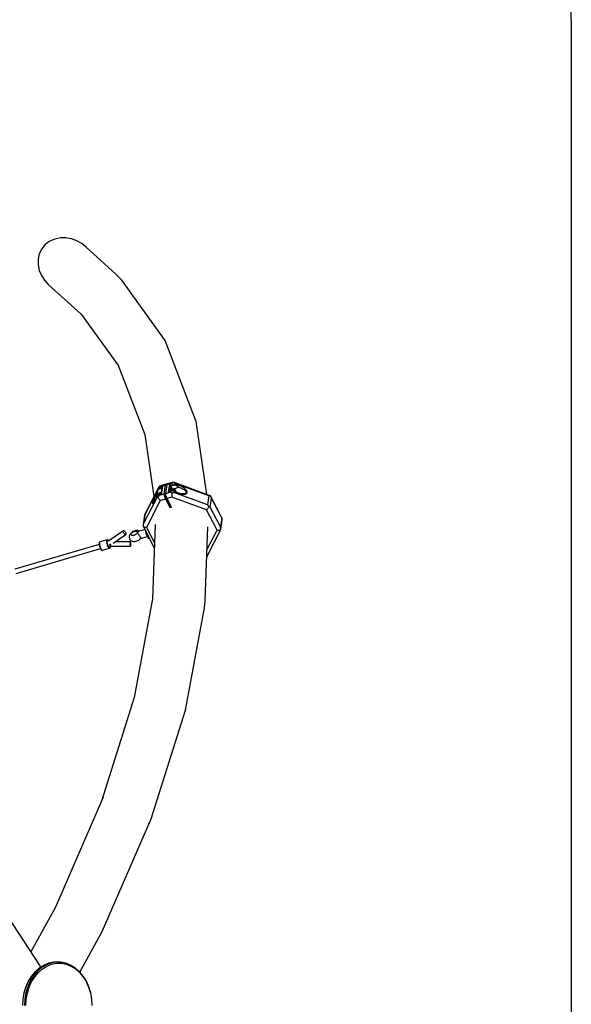
# Model space of a CAD drawing. Units: millimetres. Extents: x -775 to 10262, y -619 to 12551.
# Drawn here: x 7986 to 10262, y 5905 to 9971 of the extents above; entities that cross this region are included whole.
import ezdxf

# ---------------------------------------------------------------- set-up
doc = ezdxf.new("R2010")
doc.units = ezdxf.units.MM
doc.layers.add('Safetyarea', color=131, linetype='Continuous')
doc.layers.add('WIDOK', color=7, linetype='Continuous')

msp = doc.modelspace()

# ---------------------------------------------------------------- linework, layer by layer
at = {"layer": 'Safetyarea'}
msp.add_line((10262.2, 9971.3, 0), (10262.2, 1828.3, 0), dxfattribs=at)
msp.add_arc((8762.2, 9971.3, 0), 1500, 0, 90, dxfattribs=at)
at = {"layer": 'WIDOK'}
for p, q in [((8154.3, 9070.2), (8131.2, 9065.7)), ((8176.9, 9070.2), (8154.3, 9070.2)), ((8200.1, 9066), (8176.9, 9070.2)), ((8091.5, 9042.9), (8076.8, 9025.3)), ((8110.3, 9056.7), (8091.5, 9042.9)), ((8131.2, 9065.7), (8110.3, 9056.7)), ((8221.4, 9058.2), (8200.1, 9066)), ((8241.8, 9046.8), (8221.4, 9058.2)), ((8259.9, 9032.4), (8241.8, 9046.8)), ((8382.7, 8920.8), (8259.9, 9032.4)), ((8066.7, 9004.7), (8061.7, 8982)), ((8076.8, 9025.3), (8066.7, 9004.7)), ((8061.7, 8982), (8061.8, 8959.2)), ((8061.8, 8959.2), (8066.6, 8936.3)), ((8066.6, 8936.3), (8075.4, 8915.2)), ((8075.4, 8915.2), (8087.9, 8895.5)), ((8407.4, 8896.1), (8382.7, 8920.8)), ((8087.9, 8895.5), (8103.4, 8878.2)), ((8103.4, 8878.2), (8240.4, 8756)), ((8585.9, 8646.6), (8407.4, 8896.1)), ((8240.4, 8756), (8393.9, 8541.4)), ((8702.1, 8343.6), (8585.9, 8646.6)), ((8391.5, 8547.7), (8502.2, 8258.9)), ((8713.8, 8312.2), (8702.1, 8343.6)), ((8758.1, 8011), (8713.8, 8312.2)), ((8502.2, 8258.9), (8540, 8001.8)), ((8589, 8052.8), (8564.3, 8045.4)), ((8588.2, 8051.8), (8587.7, 8049.8)), ((8593.2, 8051.4), (8588.1, 8014.4)), ((8589, 8052.8), (8588.2, 8051.8)), ((8590.2, 8052.8), (8589, 8052.8)), ((8591.6, 8051.9), (8590.2, 8052.8)), ((8593, 8050.3), (8591.6, 8051.9)), ((8612.3, 8057.1), (8593.2, 8051.4)), ((8593.7, 8053.4), (8593.2, 8051.4)), ((8594.5, 8054.4), (8593.7, 8053.4)), ((8620.7, 8062), (8594.5, 8054.4)), ((8603.6, 8051.6), (8599.4, 8020.6)), ((8603.6, 8051.6), (8611.9, 8054.1)), ((8604.4, 8051.2), (8603.6, 8051.6)), ((8605.3, 8050.7), (8604.4, 8051.2)), ((8606.2, 8050.1), (8605.3, 8050.7)), ((8609.7, 8046.2), (8625.5, 8050.9)), ((8611.9, 8054.1), (8612.3, 8057.1)), ((8615, 8053.8), (8611.9, 8054.1)), ((8616.2, 8059.8), (8612.3, 8057.1)), ((8618.4, 8053), (8615, 8053.8)), ((8620.4, 8061.9), (8616.2, 8059.8)), ((8621.9, 8052.1), (8618.4, 8053)), ((8620.7, 8062), (8620.4, 8061.9)), ((8624.1, 8059.5), (8620.4, 8061.9)), ((8772.3, 8005.7), (8620.7, 8062)), ((8623.7, 8051.5), (8621.9, 8052.1)), ((8625.5, 8050.9), (8623.7, 8051.5)), ((8627.5, 8056.5), (8624.1, 8059.5)), ((8625.6, 8050.9), (8625.5, 8050.9)), ((8626.8, 8051.2), (8625.6, 8050.9)), ((8625.6, 8050.9), (8629.5, 8049)), ((8625.6, 8050.9), (8625.6, 8050.9)), ((8625.6, 8050.9), (8625.6, 8050.9)), ((8626.8, 8051.2), (8627.5, 8056.5)), ((8629.5, 8050.9), (8626.8, 8051.2)), ((8766.4, 8004.9), (8627.5, 8056.5)), ((8633.9, 8050.1), (8629.5, 8050.9)), ((8559.9, 8040.5), (8501.3, 7926.2)), ((8557.9, 8036), (8502.1, 7927.1)), ((8547.4, 8013), (8545.5, 8008.9)), ((8549.2, 8016.8), (8547.4, 8013)), ((8551.1, 8020.5), (8549.2, 8016.8)), ((8552.9, 8023.8), (8551.1, 8020.5)), ((8551.2, 8009.1), (8553.3, 8012.4)), ((8554.6, 8026.7), (8552.9, 8023.8)), ((8553.3, 8012.4), (8554.6, 8014.3)), ((8556.2, 8029.3), (8554.6, 8026.7)), ((8561, 8016.2), (8554.6, 8014.3)), ((8554.6, 8014.3), (8554.7, 8015.9)), ((8554.7, 8016.3), (8554.9, 8018.4)), ((8554.7, 8015.9), (8554.7, 8016.3)), ((8554.9, 8018.4), (8555, 8019.6)), ((8555, 8019.6), (8555.1, 8020.5)), ((8555.1, 8020.5), (8555.4, 8022.8)), ((8555.4, 8022.8), (8555.5, 8023.4)), ((8555.5, 8023.4), (8555.8, 8025.1)), ((8555.8, 8025.1), (8556.3, 8027.1)), ((8557.2, 8030.7), (8556.2, 8029.3)), ((8556.3, 8027.1), (8556.4, 8027.4)), ((8556.4, 8027.4), (8557.5, 8030.8)), ((8557.9, 8036), (8557.2, 8030.7)), ((8557.5, 8030.8), (8557.2, 8030.7)), ((8557.6, 8030.9), (8557.5, 8030.8)), ((8557.5, 8030.8), (8557.5, 8030.8)), ((8572.4, 8035.2), (8557.6, 8030.9)), ((8557.6, 8030.9), (8558.5, 8032.3)), ((8557.6, 8030.9), (8557.6, 8030.9)), ((8559.9, 8040.5), (8557.9, 8036)), ((8569.9, 8012.8), (8558.3, 8009.3)), ((8558.3, 8009.3), (8561, 8010)), ((8558.5, 8032.3), (8559.6, 8033.7)), ((8559.2, 8012.5), (8559.1, 8012)), ((8559.1, 8012), (8559.1, 8010.8)), ((8559.1, 8010.8), (8559.1, 8009.6)), ((8559.4, 8013.5), (8559.2, 8012.5)), ((8559.7, 8014.2), (8559.4, 8013.5)), ((8559.6, 8033.7), (8562, 8036.5)), ((8560.1, 8014.8), (8559.7, 8014.2)), ((8562.7, 8044.9), (8559.9, 8040.5)), ((8560.5, 8015.2), (8560.1, 8014.8)), ((8560.2, 8012.3), (8560.3, 8013.6)), ((8560.3, 8010.7), (8560.2, 8012.3)), ((8560.3, 8013.6), (8560.5, 8014.4)), ((8560.4, 8009.9), (8560.3, 8010.7)), ((8561.1, 8015.6), (8560.5, 8015.2)), ((8560.5, 8014.4), (8560.7, 8015)), ((8560.7, 8015), (8561, 8015.5)), ((8569.7, 8018.8), (8561, 8016.3)), ((8564.7, 8018.2), (8561, 8016.3)), ((8561, 8016.3), (8561.9, 8010.4)), ((8561, 8015.5), (8561.1, 8015.6)), ((8561, 8010), (8563.9, 8010.2)), ((8561.1, 8015.7), (8561.1, 8015.6)), ((8562, 8036.5), (8565, 8039.1)), ((8564.3, 8045.4), (8562.7, 8044.9)), ((8565.5, 8044.9), (8562.7, 8044.9)), ((8563.5, 8007.2), (8582.6, 8012.8)), ((8563.9, 8010.2), (8563.5, 8007.2)), ((8571.9, 8012.5), (8563.9, 8010.2)), ((8569.7, 8019.7), (8564.7, 8018.2)), ((8565, 8039.1), (8568.1, 8041.2)), ((8568.5, 8044.2), (8565.5, 8044.9)), ((8568.5, 8044.2), (8568.1, 8041.2)), ((8568.1, 8041.2), (8576.1, 8043.5)), ((8587.7, 8049.8), (8568.5, 8044.2)), ((8572.8, 8038.3), (8569.3, 8012.6)), ((8569.8, 8019.8), (8569.6, 8018.3)), ((8569.6, 8018.3), (8569.7, 8016.6)), ((8569.7, 8016.6), (8569.7, 8015.7)), ((8570, 8021.1), (8569.8, 8019.8)), ((8569.9, 8012.8), (8570.4, 8012.8)), ((8570.4, 8022), (8570, 8021.1)), ((8570.6, 8022.3), (8570.4, 8022)), ((8570.4, 8012.8), (8571.1, 8012.7)), ((8571.1, 8012.7), (8571.9, 8012.5)), ((8571.9, 8012.5), (8576.1, 8043.5)), ((8573.1, 8039.4), (8572.8, 8038.3)), ((8573.6, 8040.5), (8573.1, 8039.4)), ((8574.3, 8041.6), (8573.6, 8040.5)), ((8575.1, 8042.6), (8574.3, 8041.6)), ((8576.1, 8043.5), (8575.1, 8042.6)), ((8582.6, 8012.8), (8582.5, 8010.1)), ((8582.5, 8010.1), (8582.8, 8006.8)), ((8582.6, 8012.8), (8587.7, 8049.8)), ((8588.1, 8014.4), (8588, 8011.7)), ((8588, 8011.7), (8588.3, 8008.4)), ((8588.1, 8014.4), (8607.2, 8020)), ((8599.4, 8020.6), (8607.6, 8023)), ((8600.4, 8021.4), (8599.4, 8020.6)), ((8601.4, 8022), (8600.4, 8021.4)), ((8602.5, 8022.4), (8601.4, 8022)), ((8614.7, 8025.9), (8602.5, 8022.4)), ((8607.1, 8049.4), (8606.2, 8050.1)), ((8606.6, 8023.6), (8609.7, 8046.2)), ((8607.9, 8048.6), (8607.1, 8049.4)), ((8607.2, 8020), (8607.6, 8023)), ((8607.2, 8020), (8610.6, 8018.8)), ((8607.6, 8023), (8611, 8024.7)), ((8608.6, 8047.8), (8607.9, 8048.6)), ((8609.2, 8047), (8608.6, 8047.8)), ((8609.2, 8031.4), (8609.1, 8029.9)), ((8609.1, 8029.9), (8609.1, 8028.2)), ((8609.1, 8028.2), (8609.2, 8026.3)), ((8609.5, 8046.6), (8609.2, 8047)), ((8609.4, 8032.7), (8609.2, 8031.4)), ((8609.2, 8026.3), (8609.5, 8024.4)), ((8609.8, 8033.6), (8609.4, 8032.7)), ((8609.7, 8046.2), (8609.5, 8046.6)), ((8609.7, 8046.2), (8615.9, 8034.4)), ((8610.3, 8034.2), (8609.8, 8033.6)), ((8610.9, 8034.5), (8610.3, 8034.2)), ((8610.6, 8018.8), (8614.3, 8017)), ((8613.7, 8035.3), (8610.9, 8034.5)), ((8611, 8024.7), (8614.7, 8025.9)), ((8611.8, 8030.7), (8611.9, 8032.2)), ((8611.8, 8029), (8611.8, 8030.7)), ((8612, 8027.1), (8611.8, 8029)), ((8611.9, 8032.2), (8612.2, 8033.5)), ((8612.3, 8025.2), (8612, 8027.1)), ((8612.2, 8033.5), (8612.6, 8034.4)), ((8621.5, 8034.1), (8612.4, 8031.4)), ((8616.1, 8033.3), (8612.4, 8031.4)), ((8612.4, 8031.4), (8613.2, 8025.5)), ((8612.6, 8034.4), (8613.1, 8035)), ((8613.1, 8035), (8613.7, 8035.3)), ((8614.4, 8035.3), (8613.7, 8035.3)), ((8613.9, 8010.3), (8613.8, 8006.8)), ((8614.1, 8013.8), (8613.9, 8010.3)), ((8614.3, 8017), (8614.1, 8013.8)), ((8614.3, 8017), (8618.6, 8018.5)), ((8615.2, 8034.9), (8614.4, 8035.3)), ((8618.4, 8026.3), (8614.7, 8025.9)), ((8616.1, 8034.2), (8615.2, 8034.9)), ((8625.2, 8036), (8616.1, 8033.3)), ((8616.7, 8033.5), (8616.1, 8034.2)), ((8620.3, 8026.2), (8618.4, 8026.3)), ((8618.6, 8018.5), (8622.5, 8019.4)), ((8622.1, 8025.8), (8620.3, 8026.2)), ((8621.5, 8034.1), (8625.2, 8036)), ((8622.7, 8025.5), (8621.5, 8034.1)), ((8622.1, 8025.8), (8622.1, 8025.8)), ((8622.2, 8025.8), (8622.1, 8025.8)), ((8626.1, 8023.9), (8622.2, 8025.8)), ((8622.2, 8025.8), (8623.2, 8024.7)), ((8622.2, 8025.8), (8622.2, 8025.8)), ((8622.5, 8019.4), (8623.2, 8024.7)), ((8761.3, 7967.9), (8622.5, 8019.4)), ((8623.2, 8024.7), (8625.8, 8023.1)), ((8630.6, 8025.5), (8625.2, 8036)), ((8625.6, 8035.3), (8642.6, 8040.3)), ((8625.8, 8023.1), (8629.9, 8020.7)), ((8626.5, 8023.7), (8626.1, 8023.9)), ((8628.6, 8022.5), (8626.5, 8023.7)), ((8630.4, 8021.4), (8628.6, 8022.5)), ((8629.5, 8049), (8629.9, 8048.8)), ((8629.9, 8048.8), (8632, 8047.5)), ((8629.9, 8020.7), (8634.3, 8018.5)), ((8634.5, 8019.4), (8630.4, 8021.4)), ((8631.3, 8021), (8630.6, 8025.5)), ((8632, 8047.5), (8633.8, 8046.4)), ((8633.8, 8046.4), (8634.4, 8046)), ((8638.4, 8049), (8633.9, 8050.1)), ((8634.3, 8018.5), (8638.8, 8016.5)), ((8634.4, 8046), (8636.6, 8044.5)), ((8638.8, 8017.5), (8634.5, 8019.4)), ((8636.6, 8044.5), (8637.5, 8043.9)), ((8637.5, 8043.9), (8638.7, 8043)), ((8643, 8047.5), (8638.4, 8049)), ((8638.7, 8043), (8640.7, 8041.6)), ((8643.2, 8015.9), (8638.8, 8017.5)), ((8638.8, 8016.5), (8643.4, 8014.8)), ((8640.7, 8041.6), (8641.2, 8041.3)), ((8641.2, 8041.3), (8642.6, 8040.3)), ((8642.6, 8040.3), (8645.2, 8039.5)), ((8647.6, 8045.8), (8643, 8047.5)), ((8647.4, 8014.7), (8643.2, 8015.9)), ((8643.4, 8014.8), (8648, 8013.5)), ((8645.2, 8039.5), (8649.5, 8038.1)), ((8651.6, 8013.7), (8647.4, 8014.7)), ((8652.1, 8043.8), (8647.6, 8045.8)), ((8648, 8013.5), (8652.5, 8012.4)), ((8649.5, 8038.1), (8653.6, 8036.4)), ((8655.8, 8013), (8651.6, 8013.7)), ((8656.5, 8041.6), (8652.1, 8043.8)), ((8652.5, 8012.4), (8656.8, 8011.7)), ((8653.6, 8036.4), (8657.4, 8034.7)), ((8659.3, 8012.7), (8655.5, 8013)), ((8660.6, 8039.2), (8656.5, 8041.6)), ((8656.8, 8011.7), (8660.9, 8011.4)), ((8657.4, 8034.7), (8661, 8032.7)), ((8662.5, 8012.8), (8659.3, 8012.7)), ((8664.3, 8036.6), (8660.6, 8039.2)), ((8660.9, 8011.4), (8664.6, 8011.4)), ((8661, 8032.7), (8664.2, 8030.7)), ((8664.1, 8012.9), (8662.5, 8012.8)), ((8665.2, 8013.1), (8663.9, 8012.9)), ((8664.2, 8030.7), (8664.8, 8030.3)), ((8667.7, 8033.9), (8664.3, 8036.6)), ((8664.6, 8011.4), (8666.3, 8011.5)), ((8664.8, 8030.3), (8665.6, 8029.7)), ((8666.6, 8013.4), (8665.2, 8013.1)), ((8665.6, 8029.7), (8667, 8028.7)), ((8667.5, 8013.7), (8666.3, 8013.3)), ((8666.3, 8011.5), (8668, 8011.8)), ((8667, 8028.7), (8668.2, 8027.6)), ((8668.7, 8014.1), (8667.5, 8013.7)), ((8669.2, 8032.6), (8667.7, 8033.9)), ((8668, 8011.8), (8669.4, 8012.1)), ((8668.2, 8027.6), (8669.3, 8026.6)), ((8669.7, 8014.6), (8668.7, 8014.1)), ((8670.6, 8031.2), (8669.2, 8032.6)), ((8669.3, 8026.6), (8670.2, 8025.6)), ((8669.4, 8012.1), (8670.8, 8012.5)), ((8670.6, 8015.2), (8669.7, 8014.6)), ((8670.2, 8025.6), (8671, 8024.5)), ((8671.9, 8029.9), (8670.6, 8031.2)), ((8671.3, 8015.8), (8670.6, 8015.2)), ((8670.8, 8012.5), (8672.1, 8013)), ((8671, 8024.5), (8671.7, 8023.5)), ((8672, 8016.5), (8671.3, 8015.8)), ((8671.7, 8023.5), (8672.3, 8022.5)), ((8673, 8028.5), (8671.9, 8029.9)), ((8672.4, 8017.3), (8672, 8016.5)), ((8672.1, 8013), (8673.2, 8013.6)), ((8672.3, 8022.5), (8672.7, 8021.6)), ((8672.8, 8018), (8672.4, 8017.3)), ((8672.7, 8021.6), (8672.9, 8020.6)), ((8673, 8018.9), (8672.8, 8018)), ((8672.9, 8020.6), (8673, 8019.7)), ((8674, 8027.2), (8673, 8028.5)), ((8673, 8019.7), (8673, 8018.9)), ((8673.2, 8013.6), (8674.2, 8014.3)), ((8674.8, 8025.9), (8674, 8027.2)), ((8674.2, 8014.3), (8675, 8015)), ((8675.6, 8024.6), (8674.8, 8025.9)), ((8675, 8015), (8675.7, 8015.8)), ((8676.1, 8023.3), (8675.6, 8024.6)), ((8675.7, 8015.8), (8676.2, 8016.7)), ((8676.5, 8022.1), (8676.1, 8023.3)), ((8676.2, 8016.7), (8676.6, 8017.7)), ((8676.8, 8020.9), (8676.5, 8022.1)), ((8676.6, 8017.7), (8676.8, 8018.7)), ((8676.8, 8019.8), (8676.8, 8020.9)), ((8676.8, 8018.7), (8676.8, 8019.8)), ((8497.1, 7890.1), (8552.8, 7998.9)), ((8566.3, 7986.3), (8509, 7874.5)), ((8534.5, 7975.9), (8534.4, 7975)), ((8534.4, 7975), (8534.4, 7974.3)), ((8534.4, 7974.3), (8534.5, 7973.7)), ((8534.6, 7976.9), (8534.5, 7975.9)), ((8534.5, 7973.7), (8534.6, 7973.2)), ((8534.8, 7978), (8534.6, 7976.9)), ((8534.6, 7973.2), (8534.9, 7972.9)), ((8535, 7979.2), (8534.8, 7978)), ((8534.9, 7972.9), (8535.1, 7972.7)), ((8535.3, 7980.5), (8535, 7979.2)), ((8535.1, 7972.7), (8535.4, 7972.7)), ((8535.6, 7982), (8535.3, 7980.5)), ((8535.4, 7972.7), (8535.8, 7972.8)), ((8536.1, 7983.5), (8535.6, 7982)), ((8535.8, 7972.8), (8536.3, 7973)), ((8536.5, 7985.2), (8536.1, 7983.5)), ((8536.3, 7973), (8536.8, 7973.4)), ((8537, 7986.9), (8536.5, 7985.2)), ((8536.8, 7973.4), (8537.3, 7973.9)), ((8537.6, 7988.7), (8537, 7986.9)), ((8537.2, 7978.9), (8537.4, 7979.8)), ((8537.2, 7978.1), (8537.2, 7978.9)), ((8537.2, 7977.4), (8537.2, 7978.1)), ((8537.2, 7976.9), (8537.2, 7977.4)), ((8537.4, 7976.4), (8537.2, 7976.9)), ((8537.3, 7973.9), (8538.5, 7975.4)), ((8537.4, 7979.8), (8537.6, 7980.8)), ((8537.6, 7976.1), (8537.4, 7976.4)), ((8538.1, 7975.4), (8537.5, 7975)), ((8538.2, 7990.5), (8537.6, 7988.7)), ((8537.6, 7980.8), (8537.9, 7981.9)), ((8537.8, 7975.8), (8537.6, 7976.1)), ((8538.2, 7975.7), (8537.8, 7975.8)), ((8537.9, 7981.9), (8538.3, 7983.1)), ((8538.1, 7975.5), (8538, 7975.4)), ((8538.1, 7975.5), (8538, 7975.4)), ((8538.3, 7975.6), (8538.1, 7975.4)), ((8538.9, 7992.5), (8538.2, 7990.5)), ((8539.2, 7976.7), (8538.2, 7975.5)), ((8538.4, 7975.7), (8538.2, 7975.7)), ((8538.3, 7983.1), (8538.7, 7984.4)), ((8538.5, 7975.4), (8540, 7977.3)), ((8538.7, 7984.4), (8539.2, 7985.7)), ((8539.6, 7994.4), (8538.9, 7992.5)), ((8540.5, 7978.5), (8539.1, 7976.5)), ((8539.2, 7985.7), (8539.7, 7987.2)), ((8540.4, 7996.5), (8539.6, 7994.4)), ((8539.7, 7987.2), (8540.4, 7988.7)), ((8540, 7977.3), (8541.5, 7979.8)), ((8542, 8000.6), (8540.4, 7996.5)), ((8540.4, 7988.7), (8541, 7990.2)), ((8542.1, 7980.9), (8540.5, 7978.5)), ((8541, 7990.2), (8541.8, 7991.8)), ((8541.5, 7979.8), (8543.2, 7982.6)), ((8541.8, 7991.8), (8542.5, 7993.5)), ((8543.7, 8004.8), (8542, 8000.6)), ((8543.8, 7983.7), (8542.1, 7980.9)), ((8542.5, 7993.5), (8543, 7994.5)), ((8543, 7994.5), (8543.4, 7995.2)), ((8543.2, 7982.6), (8545, 7985.9)), ((8543.4, 7995.2), (8545.1, 7998.6)), ((8545.5, 8008.9), (8543.7, 8004.8)), ((8545.5, 7986.9), (8543.8, 7983.7)), ((8545, 7985.9), (8546.9, 7989.5)), ((8545.1, 7998.6), (8547.1, 8002.2)), ((8547, 7989.7), (8545.5, 7986.9)), ((8548.7, 7993.3), (8546.9, 7989.5)), ((8547.1, 8002.2), (8549.1, 8005.7)), ((8550.6, 7997.3), (8548.7, 7993.3)), ((8549.1, 8005.7), (8551.2, 8009.1)), ((8552.4, 8001.5), (8550.6, 7997.3)), ((8554.1, 8005.7), (8552.4, 8001.5)), ((8552.4, 8001.5), (8553.6, 8004.2)), ((8552.8, 7998.9), (8553.6, 8004.2)), ((8552.8, 7998.9), (8554.3, 7999.6)), ((8553.6, 8004.2), (8554.1, 8005.7)), ((8554.2, 8005.8), (8554.1, 8005.8)), ((8554.1, 8005.8), (8554.1, 8005.8)), ((8554.1, 8005.8), (8554.1, 8005.7)), ((8555.1, 8007), (8554.2, 8005.8)), ((8554.3, 7999.6), (8556.6, 8000)), ((8556.1, 8008), (8555.1, 8007)), ((8558.3, 8009.3), (8556.1, 8008)), ((8556.6, 8000), (8559.9, 8003.9)), ((8556.6, 8000), (8557.7, 7997.2)), ((8557.7, 7997.2), (8559.3, 7994.3)), ((8559.3, 7994.3), (8561.4, 7991.4)), ((8559.9, 8003.9), (8563.5, 8007.2)), ((8561.4, 7991.4), (8563.7, 7988.7)), ((8563.7, 7988.7), (8566.3, 7986.3)), ((8566.3, 7986.3), (8587.3, 7992.5)), ((8582.8, 8006.8), (8583.5, 8003.1)), ((8583.5, 8003.1), (8584.5, 7999.4)), ((8584.5, 7999.4), (8585.8, 7995.7)), ((8585.8, 7995.7), (8587.3, 7992.5)), ((8587.3, 7992.5), (8606.6, 7955.1)), ((8588.3, 8008.4), (8589, 8004.8)), ((8589, 8004.8), (8590, 8001)), ((8590, 8001), (8591.3, 7997.4)), ((8591.3, 7997.4), (8592.8, 7994.1)), ((8613.8, 8000.3), (8592.8, 7994.1)), ((8592.8, 7994.1), (8611.8, 7957.5)), ((8613.8, 8006.8), (8613.8, 8003.4)), ((8613.8, 8003.4), (8613.8, 8000.3)), ((8756.5, 7947.3), (8613.8, 8000.3)), ((8766.4, 8004.9), (8761.3, 7967.9)), ((8770, 8005.3), (8766.4, 8004.9)), ((8773.4, 8005.1), (8770, 8005.3)), ((8772.2, 7958.8), (8777.3, 7995.8)), ((8773.4, 8005.1), (8772.3, 8005.7)), ((8775.7, 8000.5), (8773.4, 8005.1)), ((8821.6, 7912.2), (8773.4, 8005.1)), ((8777.3, 7995.8), (8775.7, 8000.5)), ((8819.5, 7914.5), (8777.3, 7995.8)), ((8756.5, 7947.3), (8759, 7949.5)), ((8800.3, 7862.9), (8756.5, 7947.3)), ((8759, 7949.5), (8761.5, 7952)), ((8764.5, 7964.4), (8761.3, 7967.9)), ((8761.5, 7952), (8763.8, 7954.7)), ((8763.8, 7954.7), (8765.7, 7957.5)), ((8767.3, 7960.2), (8764.5, 7964.4)), ((8765.7, 7957.5), (8767.3, 7960.2)), ((8770.2, 7959.6), (8767.3, 7960.2)), ((8772.2, 7958.8), (8770.2, 7959.6)), ((8814.4, 7877.4), (8772.2, 7958.8)), ((8501.3, 7926.2), (8495.8, 7885.3)), ((8495.8, 7885.3), (8497.1, 7890.1)), ((8502.1, 7927.1), (8497.1, 7890.1)), ((8501.3, 7926.2), (8502.1, 7927.1)), ((8819.5, 7914.5), (8814.4, 7877.4)), ((8815.4, 7866.1), (8821, 7907)), ((8820.9, 7913.4), (8819.5, 7914.5)), ((8821.6, 7912.2), (8820.9, 7913.4)), ((8821, 7907), (8821.6, 7912.2)), ((8413.9, 7860.6), (8354.1, 7818.9)), ((8412.7, 7858.6), (8413.1, 7859.8)), ((8412.8, 7857), (8412.7, 7858.6)), ((8413.2, 7855.2), (8412.8, 7857)), ((8413.1, 7859.8), (8413.9, 7860.6)), ((8414, 7853.2), (8413.2, 7855.2)), ((8415, 7860.8), (8413.9, 7860.6)), ((8415.2, 7851.2), (8414, 7853.2)), ((8416.4, 7860.5), (8415, 7860.8)), ((8416.6, 7849.3), (8415.2, 7851.2)), ((8418, 7859.7), (8416.4, 7860.5)), ((8418.1, 7847.7), (8416.6, 7849.3)), ((8419.6, 7858.4), (8418, 7859.7)), ((8419.7, 7846.4), (8418.1, 7847.7)), ((8421.1, 7856.8), (8419.6, 7858.4)), ((8422.5, 7854.9), (8421.1, 7856.8)), ((8423.7, 7852.9), (8422.5, 7854.9)), ((8424.5, 7850.9), (8423.7, 7852.9)), ((8424.9, 7849.1), (8424.5, 7850.9)), ((8424.6, 7846.3), (8425, 7847.5)), ((8425, 7847.5), (8424.9, 7849.1)), ((8442, 7847.5), (8440.8, 7845.3)), ((8444.1, 7850.2), (8442, 7847.5)), ((8446.8, 7852.8), (8444.1, 7850.2)), ((8445.2, 7846.4), (8445.7, 7848.1)), ((8445.7, 7848.1), (8446.6, 7849.9)), ((8446.6, 7849.9), (8448, 7851.7)), ((8449.9, 7855.2), (8446.8, 7852.8)), ((8448, 7851.7), (8449.8, 7853.4)), ((8449.8, 7853.4), (8451.9, 7855)), ((8453.4, 7857.4), (8449.9, 7855.2)), ((8451.9, 7855), (8454.2, 7856.4)), ((8457.1, 7859.2), (8453.4, 7857.4)), ((8454.2, 7856.4), (8456.7, 7857.6)), ((8456.7, 7857.6), (8459.2, 7858.5)), ((8460.9, 7860.5), (8457.1, 7859.2)), ((8459.2, 7858.5), (8461.7, 7859.1)), ((8464.7, 7861.4), (8460.9, 7860.5)), ((8461.7, 7859.1), (8464, 7859.3)), ((8464, 7859.3), (8466.1, 7859.2)), ((8468.2, 7861.7), (8464.7, 7861.4)), ((8466.1, 7859.2), (8467.9, 7858.7)), ((8468.1, 7848.6), (8466.3, 7846.9)), ((8467.9, 7858.7), (8469.4, 7857.9)), ((8469.5, 7850.4), (8468.1, 7848.6)), ((8471.4, 7861.6), (8468.2, 7861.7)), ((8469.4, 7857.9), (8470.4, 7856.8)), ((8470.4, 7852.2), (8469.5, 7850.4)), ((8470.4, 7856.8), (8470.9, 7855.5)), ((8470.9, 7853.9), (8470.4, 7852.2)), ((8470.9, 7855.5), (8470.9, 7853.9)), ((8474.1, 7861.3), (8471.4, 7861.6)), ((8471.7, 7853.6), (8471.6, 7852)), ((8473.2, 7850.7), (8471.6, 7852)), ((8471.8, 7854.3), (8471.7, 7853.6)), ((8471.9, 7854.9), (8471.8, 7854.3)), ((8472.2, 7856), (8471.9, 7854.9)), ((8472.2, 7856), (8474.1, 7857.2)), ((8474.8, 7849), (8473.2, 7850.7)), ((8477.1, 7860.5), (8474.1, 7861.3)), ((8474.1, 7857.2), (8476, 7858.1)), ((8476.3, 7847.1), (8474.8, 7849)), ((8502.5, 7865.9), (8476, 7858.1)), ((8479.7, 7859.2), (8477.1, 7860.5)), ((8495.8, 7885.3), (8495.1, 7880.1)), ((8496.8, 7878.3), (8495.1, 7880.1)), ((8495.1, 7880.1), (8541.4, 7791)), ((8499.2, 7876.8), (8496.8, 7878.3)), ((8502.1, 7875.7), (8499.2, 7876.8)), ((8505.4, 7874.9), (8502.1, 7875.7)), ((8504.6, 7861.8), (8506.3, 7849.8)), ((8509, 7874.5), (8505.4, 7874.9)), ((8506.3, 7849.8), (8510.3, 7850.9)), ((8506.3, 7849.8), (8516.7, 7829.7)), ((8509, 7874.5), (8542.1, 7810.7)), ((8544.7, 7887.2), (8533.9, 7580.4)), ((8751.4, 7571.4), (8762.2, 7877.7)), ((8757.9, 7753.7), (8815.4, 7866.1)), ((8758.9, 7782), (8800.3, 7862.9)), ((8800.3, 7862.9), (8803.9, 7862.9)), ((8803.9, 7862.9), (8807.4, 7863.5)), ((8807.4, 7863.5), (8810.6, 7864.4)), ((8810.6, 7864.4), (8813.3, 7865.7)), ((8813.3, 7865.7), (8815.5, 7867.3)), ((8815.3, 7872.5), (8814.4, 7877.4)), ((8815.5, 7867.3), (8815.3, 7872.5)), ((8815.4, 7866.1), (8815.5, 7867.3)), ((8314.2, 7809.3), (8314.1, 7807.2)), ((8314.1, 7807.2), (8314.2, 7804.9)), ((8314.3, 7809.9), (8314.2, 7809.3)), ((8314.6, 7811.5), (8314.3, 7809.9)), ((8315.2, 7812.7), (8314.6, 7811.5)), ((8315.5, 7813.3), (8315.2, 7812.7)), ((8315.4, 7810.9), (8315.3, 7808.7)), ((8315.3, 7808.7), (8315.4, 7806.1)), ((8315.8, 7812.6), (8315.4, 7810.9)), ((8316.4, 7813.9), (8315.5, 7813.3)), ((8316.4, 7813.8), (8315.8, 7812.6)), ((8317.2, 7814.5), (8316.4, 7813.8)), ((8316.9, 7814.4), (8316.4, 7813.9)), ((8317.2, 7814.5), (8316.9, 7814.4)), ((8346.6, 7823.1), (8317.2, 7814.5)), ((8344.7, 7819.5), (8344.6, 7817.3)), ((8344.6, 7817.3), (8344.7, 7814.7)), ((8345.1, 7821.3), (8344.7, 7819.5)), ((8344.7, 7814.7), (8345, 7811.8)), ((8345, 7811.8), (8345.6, 7808.7)), ((8345.7, 7822.5), (8345.1, 7821.3)), ((8345.6, 7808.7), (8346.4, 7805.5)), ((8346.6, 7823.1), (8345.7, 7822.5)), ((8346.9, 7823.2), (8346.6, 7823.1)), ((8347.9, 7823.3), (8346.9, 7823.2)), ((8347.2, 7816.6), (8347.4, 7818.5)), ((8347.3, 7814.3), (8347.2, 7816.6)), ((8347.6, 7811.7), (8347.3, 7814.3)), ((8347.4, 7818.5), (8347.7, 7820.1)), ((8348.1, 7809), (8347.6, 7811.7)), ((8347.7, 7820.1), (8348.2, 7821.2)), ((8348.6, 7823.2), (8347.9, 7823.3)), ((8348.8, 7806.1), (8348.1, 7809)), ((8348.2, 7821.2), (8349, 7821.8)), ((8349.7, 7822.7), (8348.6, 7823.2)), ((8349, 7821.8), (8349.9, 7821.8)), ((8350.3, 7822.4), (8349.7, 7822.7)), ((8349.9, 7821.8), (8350.9, 7821.4)), ((8354.3, 7819), (8349.9, 7817.7)), ((8351.5, 7821.3), (8350.3, 7822.4)), ((8350.9, 7821.4), (8352, 7820.4)), ((8352.7, 7819.8), (8351.5, 7821.3)), ((8352, 7820.4), (8353.2, 7819)), ((8353.1, 7819.4), (8352.7, 7819.8)), ((8353.5, 7818.7), (8353.1, 7819.4)), ((8353.2, 7819), (8353.3, 7818.7)), ((8360.5, 7805.5), (8359.9, 7806.7)), ((8371.7, 7809.2), (8423.8, 7845.5)), ((8443.4, 7814.5), (8379.4, 7814.6)), ((8421.3, 7845.6), (8419.7, 7846.4)), ((8422.6, 7845.3), (8421.3, 7845.6)), ((8423.8, 7845.5), (8422.6, 7845.3)), ((8423.8, 7845.5), (8424.6, 7846.3)), ((8438.4, 7839.4), (8437.9, 7836.3)), ((8437.9, 7836.3), (8438, 7833.4)), ((8438, 7833.4), (8438.5, 7830.2)), ((8439.2, 7842.3), (8438.4, 7839.4)), ((8438.5, 7830.2), (8439.5, 7827.6)), ((8440.8, 7845.3), (8439.2, 7842.3)), ((8439.5, 7827.6), (8441.1, 7824.6)), ((8441.1, 7824.6), (8443, 7822.5)), ((8442.6, 7806.8), (8442.7, 7809.1)), ((8442.6, 7804.5), (8442.6, 7806.8)), ((8442.7, 7809.1), (8442.8, 7811.1)), ((8442.8, 7811.1), (8443, 7812.7)), ((8443, 7822.5), (8445.3, 7820.2)), ((8443, 7812.7), (8443.2, 7813.9)), ((8443.2, 7813.9), (8443.4, 7814.5)), ((8443.6, 7814.4), (8443.4, 7814.5)), ((8443.9, 7813.8), (8443.6, 7814.4)), ((8444.1, 7812.6), (8443.9, 7813.8)), ((8444.2, 7810.9), (8444.1, 7812.6)), ((8444.3, 7808.8), (8444.2, 7810.9)), ((8444.4, 7806.6), (8444.3, 7808.8)), ((8445.3, 7844.8), (8445.2, 7846.4)), ((8445.8, 7843.5), (8445.3, 7844.8)), ((8445.3, 7820.2), (8447.9, 7818.7)), ((8446.8, 7842.4), (8445.8, 7843.5)), ((8448.2, 7841.6), (8446.8, 7842.4)), ((8447.9, 7818.7), (8450.6, 7817.4)), ((8450, 7841.1), (8448.2, 7841.6)), ((8451.5, 7841), (8450, 7841.1)), ((8450.6, 7817.4), (8453.7, 7816.6)), ((8453.2, 7841.1), (8451.5, 7841)), ((8455.1, 7841.3), (8453.2, 7841.1)), ((8453.7, 7816.6), (8456.4, 7816.3)), ((8456.9, 7841.8), (8455.1, 7841.3)), ((8456.4, 7816.3), (8459.6, 7816.1)), ((8459.4, 7842.7), (8456.9, 7841.8)), ((8461.9, 7843.9), (8459.4, 7842.7)), ((8459.6, 7816.1), (8463.1, 7816.4)), ((8464.2, 7845.3), (8461.9, 7843.9)), ((8463.1, 7816.4), (8466.8, 7817.3)), ((8466.3, 7846.9), (8464.2, 7845.3)), ((8466.8, 7817.3), (8470.6, 7818.7)), ((8470.6, 7818.7), (8474.4, 7820.4)), ((8474.4, 7820.4), (8477.9, 7822.6)), ((8477.8, 7845), (8476.3, 7847.1)), ((8479.3, 7842.8), (8477.8, 7845)), ((8477.9, 7822.6), (8481, 7825)), ((8480.8, 7840.5), (8479.3, 7842.8)), ((8482.1, 7838.2), (8480.8, 7840.5)), ((8481, 7825), (8483.7, 7827.6)), ((8483.2, 7836), (8482.1, 7838.2)), ((8484.2, 7834.1), (8483.2, 7836)), ((8483.7, 7827.6), (8485.3, 7829.7)), ((8484.9, 7832.4), (8484.2, 7834.1)), ((8485.4, 7831.2), (8484.9, 7832.4)), ((8485.3, 7829.6), (8512.6, 7837.6)), ((8485.3, 7829.7), (8485.5, 7830.2)), ((8485.5, 7830.2), (8485.4, 7831.2)), ((8516.7, 7829.7), (8520.7, 7830.9)), ((8314.2, 7804.2), (7966.4, 7701.9)), ((7971.4, 7684.5), (8319.3, 7787)), ((8314.2, 7804.9), (8314.5, 7802.2)), ((8314.5, 7802.2), (8315, 7799.3)), ((8315, 7799.3), (8315.7, 7796.4)), ((8315.4, 7806.1), (8315.7, 7803.2)), ((8315.7, 7803.2), (8316.3, 7800.1)), ((8315.7, 7796.4), (8316.6, 7793.5)), ((8316.3, 7800.1), (8317, 7796.9)), ((8316.6, 7793.5), (8317.6, 7790.7)), ((8317, 7796.9), (8318, 7793.7)), ((8317.6, 7790.7), (8318.8, 7788.1)), ((8318, 7793.7), (8319.1, 7790.7)), ((8318.8, 7788.1), (8320, 7785.8)), ((8319.1, 7790.7), (8320.3, 7787.8)), ((8320, 7785.8), (8321.2, 7783.8)), ((8320.3, 7787.8), (8321.6, 7785.3)), ((8321.2, 7783.8), (8321.5, 7783.4)), ((8321.5, 7783.4), (8322.7, 7781.9)), ((8321.6, 7785.3), (8323, 7783.2)), ((8322.7, 7781.9), (8323.9, 7780.8)), ((8323, 7783.2), (8324.3, 7781.6)), ((8323.9, 7780.8), (8324.5, 7780.5)), ((8324.3, 7781.6), (8325.5, 7780.5)), ((8324.5, 7780.5), (8325.6, 7780)), ((8325.5, 7780.5), (8326.7, 7780)), ((8325.6, 7780), (8326.3, 7779.9)), ((8326.3, 7779.9), (8327.3, 7780)), ((8326.7, 7780), (8327.7, 7780.1)), ((8327.3, 7780), (8327.7, 7780.1)), ((8327.7, 7780.1), (8357, 7788.7)), ((8346.4, 7805.5), (8347.3, 7802.4)), ((8347.3, 7802.4), (8348.4, 7799.3)), ((8348.4, 7799.3), (8349.7, 7796.5)), ((8349.7, 7803.3), (8348.8, 7806.1)), ((8350.7, 7800.6), (8349.7, 7803.3)), ((8349.7, 7796.5), (8351, 7794)), ((8351.7, 7798.1), (8350.7, 7800.6)), ((8351, 7794), (8352.3, 7791.9)), ((8352.9, 7795.8), (8351.7, 7798.1)), ((8352.3, 7791.9), (8353.6, 7790.2)), ((8354.1, 7794), (8352.9, 7795.8)), ((8353.6, 7790.2), (8354.9, 7789.1)), ((8355.2, 7792.5), (8354.1, 7794)), ((8354.9, 7804), (8355.1, 7803.7)), ((8354.9, 7789.1), (8356, 7788.6)), ((8355.1, 7803.7), (8356.7, 7802.5)), ((8356.4, 7791.6), (8355.2, 7792.5)), ((8356, 7788.6), (8357, 7788.7)), ((8357.4, 7791.1), (8356.4, 7791.6)), ((8356.7, 7802.5), (8356.8, 7802.4)), ((8356.8, 7802.4), (8356.8, 7802.3)), ((8356.8, 7802.3), (8356.9, 7800.3)), ((8356.9, 7800.3), (8356.9, 7800)), ((8357, 7788.7), (8357.3, 7788.8)), ((8357.3, 7788.8), (8357.9, 7789.3)), ((8357.4, 7795.3), (8362.3, 7796.7)), ((8358.3, 7791.2), (8357.4, 7791.1)), ((8357.9, 7789.3), (8358.7, 7789.9)), ((8358.8, 7791.5), (8358.3, 7791.2)), ((8358.7, 7789.9), (8359, 7790.5)), ((8359.3, 7792.2), (8358.8, 7791.5)), ((8359, 7790.5), (8359.6, 7791.7)), ((8359.6, 7793.2), (8359.3, 7792.2)), ((8359.9, 7794.4), (8359.6, 7793.2)), ((8359.6, 7791.7), (8360, 7793.4)), ((8360, 7796), (8359.9, 7794.4)), ((8360, 7793.9), (8360.2, 7796)), ((8360, 7793.4), (8360, 7793.9)), ((8360.2, 7796), (8360.2, 7796.1)), ((8361.3, 7804.3), (8360.5, 7805.5)), ((8361.7, 7803.8), (8361.3, 7804.3)), ((8361.8, 7803.4), (8361.4, 7804.5)), ((8362.4, 7801.8), (8361.8, 7803.4)), ((8362.3, 7796.7), (8443.6, 7796.6)), ((8363.1, 7800.6), (8362.4, 7801.8)), ((8442.6, 7802.2), (8442.6, 7804.5)), ((8442.8, 7800.1), (8442.6, 7802.2)), ((8442.9, 7798.5), (8442.8, 7800.1)), ((8443.1, 7797.3), (8442.9, 7798.5)), ((8443.3, 7796.6), (8443.1, 7797.3)), ((8443.6, 7796.6), (8443.3, 7796.6)), ((8443.6, 7796.6), (8443.8, 7797.2)), ((8443.8, 7797.2), (8444, 7798.3)), ((8444, 7798.3), (8444.2, 7799.9)), ((8444.2, 7799.9), (8444.3, 7802)), ((8444.3, 7802), (8444.4, 7804.2)), ((8444.4, 7804.2), (8444.4, 7806.6)), ((8533.9, 7580.4), (8458.2, 7172.1)), ((8748.3, 7542), (8751.4, 7571.4)), ((8670, 7119.7), (8748.3, 7542)), ((8458.2, 7172.1), (8323, 6743.9)), ((8528.5, 6671.4), (8670, 7119.7)), ((8330.2, 6760.5), (8133.5, 6306.9)), ((8326.4, 6205.7), (8528.5, 6671.4)), ((8067.7, 6068.5), (7756.9, 6543.1)), ((8133.5, 6306.9), (8032.6, 6122)), ((8234.9, 6037.8), (8326.4, 6205.7)), ((8072.9, 6058.9), (8067.7, 6068.5)), ((8086.5, 6067.3), (8067.7, 6055.6)), ((8068.2, 6055.7), (8087, 6067.4)), ((8093.9, 6067.4), (8075.1, 6055.7)), ((8079.8, 6052.1), (8098.1, 6063.5)), ((8106.4, 6075.2), (8086.5, 6067.3)), ((8087, 6067.4), (8106.9, 6075.3)), ((8113.8, 6075.3), (8093.9, 6067.4)), ((8098.1, 6063.5), (8117.6, 6071.3)), ((8127, 6079.2), (8106.4, 6075.2)), ((8106.9, 6075.3), (8127.5, 6079.3)), ((8134.4, 6079.3), (8113.8, 6075.3)), ((8117.6, 6071.3), (8137.7, 6075.2)), ((8127.5, 6079.3), (8127, 6079.2)), ((8155.2, 6079.3), (8127.5, 6079.3)), ((8137.7, 6075.2), (8158.1, 6075.2)), ((8155.8, 6079.2), (8155.2, 6079.3)), ((8176.4, 6075.2), (8155.8, 6079.2)), ((8158.1, 6075.2), (8178.2, 6071.3)), ((8196.3, 6067.3), (8176.4, 6075.2)), ((8178.2, 6071.3), (8197.7, 6063.5)), ((8215.1, 6055.6), (8196.3, 6067.3)), ((8197.7, 6063.5), (8216, 6052.1)), ((8034.5, 6021.7), (8021.6, 6000.8)), ((8024.5, 6004.4), (8035.8, 6022.2)), ((8042.6, 6022.2), (8031.3, 6004.4)), ((8049.7, 6040), (8034.5, 6021.7)), ((8035.8, 6022.2), (8051, 6040.5)), ((8037.1, 6002), (8048, 6019.4)), ((8057.9, 6040.5), (8042.6, 6022.2)), ((8048, 6019.4), (8063, 6037.3)), ((8066.9, 6055.1), (8049.7, 6040)), ((8051, 6040.5), (8068.2, 6055.7)), ((8075.1, 6055.7), (8057.9, 6040.5)), ((8063, 6037.3), (8079.8, 6052.1)), ((8067.7, 6055.6), (8066.9, 6055.1)), ((8215.9, 6055.1), (8215.1, 6055.6)), ((8233, 6040), (8215.9, 6055.1)), ((8216, 6052.1), (8232.8, 6037.3)), ((8232.8, 6037.3), (8247.8, 6019.4)), ((8248.2, 6021.7), (8233, 6040)), ((8247.8, 6019.4), (8260.5, 5998.9)), ((8261.2, 6000.8), (8248.2, 6021.7)), ((8011.2, 5977.6), (8003.6, 5952.7)), ((8004.7, 5952.9), (8012.3, 5977.9)), ((8021.6, 6000.8), (8011.2, 5977.6)), ((8019.2, 5977.9), (8011.6, 5952.9)), ((8012.3, 5977.9), (8022.8, 6001.2)), ((8029.6, 6001.2), (8019.2, 5977.9)), ((8022.8, 6001.2), (8024.5, 6004.4)), ((8025.2, 5976.1), (8035.4, 5998.9)), ((8031.3, 6004.4), (8029.6, 6001.2)), ((8035.4, 5998.9), (8037.1, 6002)), ((8260.5, 5998.9), (8270.6, 5976.1)), ((8271.6, 5977.6), (8261.2, 6000.8)), ((8279.1, 5952.7), (8271.6, 5977.6)), ((8003.6, 5952.7), (7999, 5926.5)), ((8000.1, 5926.6), (8004.7, 5952.9)), ((8011.6, 5952.9), (8006.9, 5926.6)), ((8013.2, 5926), (8017.7, 5951.7)), ((8017.7, 5951.7), (8025.2, 5976.1)), ((8270.6, 5976.1), (8278.1, 5951.7)), ((8278.1, 5951.7), (8282.6, 5926)), ((8283.8, 5926.5), (8279.1, 5952.7)), ((7999, 5926.5), (7997.4, 5899.8)), ((7998.5, 5899.8), (8000.1, 5926.6)), ((8006.9, 5926.6), (8005.4, 5899.8)), ((8011.7, 5899.8), (8013.2, 5926)), ((8282.6, 5926), (8284.1, 5899.8)), ((8285.3, 5899.8), (8283.8, 5926.5))]:
    msp.add_line(p, q, dxfattribs=at)

doc.saveas('drawing.dxf')
